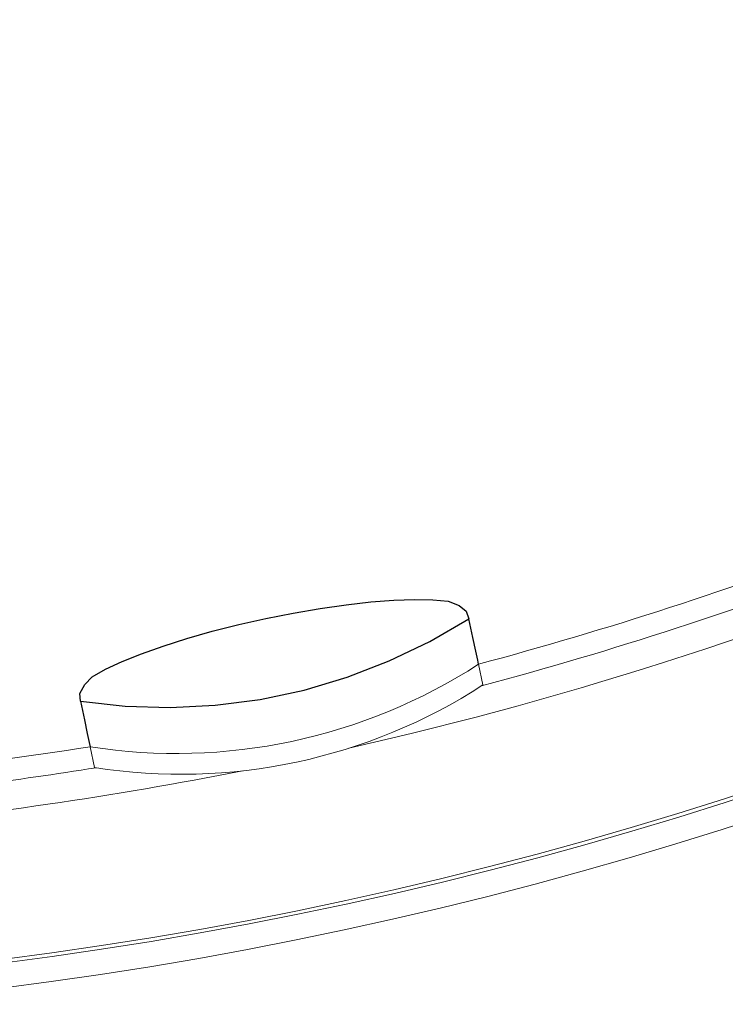
# Model space of a CAD drawing. Extents: x 22 to 99, y 67 to 248.
# Drawn here: x 70 to 76, y 69 to 78 of the extents above; entities that cross this region are included whole.
import ezdxf

# ---------------------------------------------------------------- set-up
doc = ezdxf.new("R2010")
doc.units = 0
doc.header["$MEASUREMENT"] = 0

msp = doc.modelspace()

# ---------------------------------------------------------------- linework, layer by layer
at = {"color": 7, "linetype": 'Continuous'}
for p, q in [((72.5761, 72.8059), (72.7692, 72.8208)), ((72.7692, 72.8208), (72.9439, 72.8271)), ((72.9439, 72.8271), (73.0971, 72.8245)), ((73.0971, 72.8245), (73.226, 72.8131)), ((71.9235, 72.7123), (72.1494, 72.7511)), ((72.1494, 72.7511), (72.3683, 72.7825)), ((72.3683, 72.7825), (72.5761, 72.8059)), ((73.226, 72.8131), (73.317, 72.7749)), ((73.317, 72.7749), (73.3754, 72.7284)), ((71.4672, 72.6153), (71.6947, 72.6668)), ((71.6947, 72.6668), (71.9235, 72.7123)), ((73.0722, 72.4742), (73.3985, 72.6646)), ((73.3754, 72.7284), (73.3985, 72.6646)), ((73.4323, 72.5082), (73.3985, 72.6646)), ((71.245, 72.5589), (71.4672, 72.6153)), ((70.8329, 72.4354), (71.0323, 72.4986)), ((71.0323, 72.4986), (71.245, 72.5589)), ((73.4573, 72.3925), (73.4323, 72.5082)), ((70.6505, 72.3705), (70.8329, 72.4354)), ((72.7315, 72.3102), (73.0722, 72.4742)), ((70.4884, 72.3051), (70.6505, 72.3705)), ((73.4735, 72.3176), (73.4573, 72.3925)), ((70.2363, 72.1776), (70.3495, 72.2405)), ((70.3495, 72.2405), (70.4884, 72.3051)), ((72.3786, 72.1739), (72.7315, 72.3102)), ((73.4809, 72.283), (73.4735, 72.3176)), ((70.1746, 72.1134), (70.2363, 72.1776)), ((72.0159, 72.066), (72.3786, 72.1739)), ((70.1334, 72.0361), (70.1746, 72.1134)), ((70.1391, 71.9718), (70.1334, 72.0361)), ((71.6457, 71.9873), (72.0159, 72.066)), ((70.1391, 71.9718), (70.1715, 71.8168)), ((70.1391, 71.9718), (70.5146, 71.9305)), ((70.5146, 71.9305), (70.8925, 71.9193)), ((70.8925, 71.9193), (71.2704, 71.9383)), ((71.2704, 71.9383), (71.6457, 71.9873)), ((70.1715, 71.8168), (70.1957, 71.7011)), ((70.1957, 71.7011), (70.2116, 71.625)), ((70.2116, 71.625), (70.219, 71.5896))]:
    msp.add_line(p, q, dxfattribs=at)
at = {"color": 7, "linetype": 'Continuous', "lineweight": 0}
for p, q in [((73.4809, 72.283), (73.5173, 72.1085)), ((70.2568, 71.4155), (70.219, 71.5896))]:
    msp.add_line(p, q, dxfattribs=at)
for centre, radius, start, end in [((65.2251, 103.1037), 33.8083, 275.07669, 264.92331), ((65.2251, 103.1037), 33.6, 275.10825, 180), ((65.2251, 103.1037), 33.5698, 275.11285, 180), ((65.2251, 103.1037), 32.3306, 282.80821, 293.19179), ((65.2251, 103.1037), 31.9073, 284.9955, 291.0045), ((65.2251, 103.1037), 32.0892, 284.95582, 291.04418), ((70.9438, 76.1997), 4.6667, 261.06554, 302.93446), ((70.9808, 76.0257), 4.6667, 261.07517, 302.92483), ((65.2251, 103.1037), 31.9073, 273.26478, 279.0045), ((65.2251, 103.1037), 32.0892, 275.38572, 279.04418), ((65.2251, 103.1037), 32.3306, 275.30938, 281.19179)]:
    msp.add_arc(centre, radius, start, end, dxfattribs=at)

doc.saveas('drawing.dxf')
